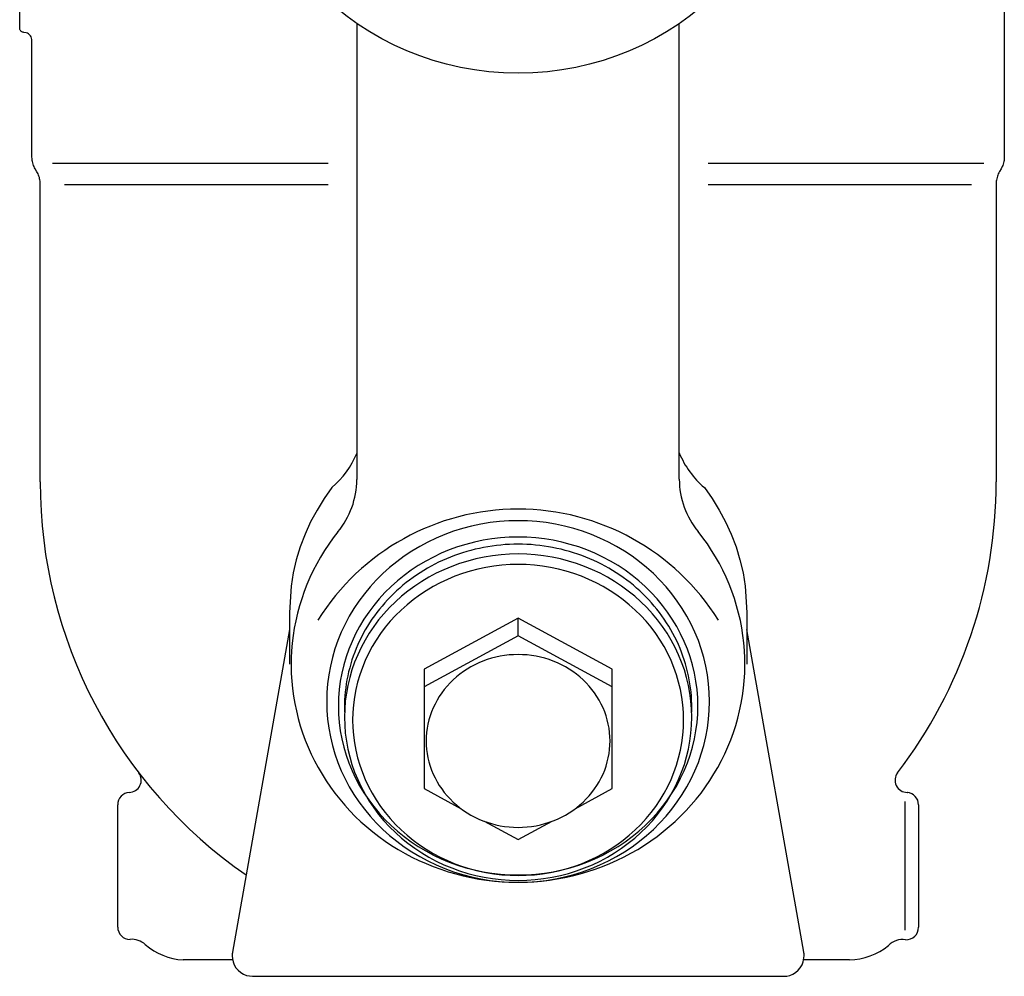
# Model space of a CAD drawing. Extents: x 270 to 6135, y 105 to 4230.
# Drawn here: x 1830 to 2071, y 769 to 1003 of the extents above; entities that cross this region are included whole.
import ezdxf

# ---------------------------------------------------------------- set-up
doc = ezdxf.new("R2010")
doc.units = 0
doc.header["$LTSCALE"] = 60
doc.layers.get('0').update_dxf_attribs({"linetype": 'CONTINUOUS'})

msp = doc.modelspace()

# ---------------------------------------------------------------- linework, layer by layer
for p, q in [((2071.08, 1042.69), (2071.08, 969.3)), ((1830.08, 1000.69), (1830.08, 1034.69)), ((1830.13, 1000.39), (1830.08, 1000.69)), ((1830.18, 1000.25), (1830.13, 1000.39)), ((1830.27, 1000.11), (1830.18, 1000.25)), ((1912.58, 1001.9), (1912.58, 890.25)), ((1991.52, 890.33), (1991.52, 1001.85)), ((1830.37, 999.98), (1830.27, 1000.11)), ((1830.5, 999.87), (1830.37, 999.98)), ((1830.64, 999.79), (1830.5, 999.87)), ((1830.79, 999.73), (1830.64, 999.79)), ((1830.94, 999.7), (1830.79, 999.73)), ((1831.08, 999.69), (1830.94, 999.7)), ((1831.67, 999.6), (1831.08, 999.69)), ((1831.08, 999.69), (1831.08, 999.69)), ((1831.08, 999.69), (1831.08, 999.69)), ((1831.96, 999.48), (1831.67, 999.6)), ((1832.24, 999.32), (1831.96, 999.48)), ((1832.5, 999.1), (1832.24, 999.32)), ((1832.71, 998.85), (1832.5, 999.1)), ((1832.88, 998.57), (1832.71, 998.85)), ((1832.99, 998.28), (1832.88, 998.57)), ((1833.06, 997.98), (1832.99, 998.28)), ((1833.08, 997.69), (1833.06, 997.98)), ((1833.08, 997.69), (1833.08, 997.69)), ((1833.08, 969.3), (1833.08, 997.69)), ((1833.11, 968.67), (1833.08, 969.3)), ((2071.08, 968.98), (2071.05, 968.67)), ((2071.08, 969.3), (2071.08, 969.3)), ((2071.08, 969.3), (2071.08, 968.98)), ((1833.15, 968.36), (1833.11, 968.67)), ((1833.21, 968.05), (1833.15, 968.36)), ((1833.29, 967.74), (1833.21, 968.05)), ((1833.38, 967.44), (1833.29, 967.74)), ((1833.48, 967.14), (1833.38, 967.44)), ((1833.6, 966.85), (1833.48, 967.14)), ((1833.74, 966.57), (1833.6, 966.85)), ((1833.89, 966.3), (1833.74, 966.57)), ((1838.08, 967.69), (1905.58, 967.69)), ((1998.58, 967.69), (2066.08, 967.69)), ((2070.56, 966.85), (2070.28, 966.3)), ((2070.69, 967.14), (2070.56, 966.85)), ((2070.79, 967.44), (2070.69, 967.14)), ((2070.88, 967.74), (2070.79, 967.44)), ((2070.95, 968.05), (2070.88, 967.74)), ((2071.01, 968.36), (2070.95, 968.05)), ((2071.05, 968.67), (2071.01, 968.36)), ((1834.3, 965.58), (1833.89, 966.3)), ((1833.89, 966.3), (1833.89, 966.3)), ((1834.58, 965.04), (1834.3, 965.58)), ((1834.69, 964.75), (1834.58, 965.04)), ((1834.8, 964.47), (1834.69, 964.75)), ((1834.89, 964.17), (1834.8, 964.47)), ((1834.96, 963.87), (1834.89, 964.17)), ((2069.29, 964.17), (2069.22, 963.86)), ((2069.38, 964.47), (2069.29, 964.17)), ((2069.48, 964.77), (2069.38, 964.47)), ((2069.6, 965.06), (2069.48, 964.77)), ((2069.74, 965.34), (2069.6, 965.06)), ((2069.89, 965.62), (2069.74, 965.34)), ((2070.28, 966.3), (2069.89, 965.62)), ((2069.89, 965.62), (2069.89, 965.62)), ((1835.02, 963.57), (1834.96, 963.87)), ((1835.06, 963.27), (1835.02, 963.57)), ((1835.09, 962.96), (1835.06, 963.27)), ((1835.08, 889.69), (1835.1, 962.66)), ((1835.1, 962.66), (1835.09, 962.96)), ((1835.1, 962.66), (1835.1, 962.66)), ((1841.08, 962.49), (1905.58, 962.49)), ((1998.58, 962.49), (2063.08, 962.49)), ((2069.12, 963.24), (2069.08, 962.62)), ((2069.08, 962.62), (2069.08, 889.69)), ((2069.16, 963.55), (2069.12, 963.24)), ((2069.22, 963.86), (2069.16, 963.55)), ((1906.51, 888.29), (1904.6, 885.61)), ((1906.51, 888.29), (1906.51, 888.29)), ((1997.66, 888.29), (1997.66, 888.29)), ((1997.66, 888.29), (1999.56, 885.61)), ((1904.6, 885.61), (1902.86, 882.8)), ((1999.56, 885.61), (2001.31, 882.8)), ((1902.86, 882.8), (1901.29, 879.88)), ((2001.31, 882.8), (2002.87, 879.88)), ((1901.29, 879.88), (1899.92, 876.86)), ((2002.87, 879.88), (2004.24, 876.86)), ((1899.92, 876.86), (1898.75, 873.76)), ((2004.24, 876.86), (2005.41, 873.76)), ((1898.75, 873.76), (1897.79, 870.6)), ((2005.41, 873.76), (2006.37, 870.6)), ((1897.79, 870.6), (1897.04, 867.4)), ((2006.37, 870.6), (2007.12, 867.4)), ((1897.04, 867.4), (1896.5, 864.17)), ((2007.12, 867.4), (2007.66, 864.17)), ((1896.5, 864.17), (1896.08, 857.71)), ((2007.66, 864.17), (2008.08, 857.71)), ((1896.08, 857.71), (1896.08, 845.06)), ((1952.08, 856.37), (1929.08, 843.89)), ((1975.08, 843.89), (1952.08, 856.37)), ((1952.08, 852.04), (1952.08, 856.37)), ((2008.08, 857.71), (2008.08, 845.06)), ((1896.08, 853.52), (1882.16, 774.56)), ((2022.01, 774.56), (2008.08, 853.52)), ((1952.08, 852.04), (1929.08, 839.56)), ((1975.08, 839.56), (1952.08, 852.04)), ((1929.08, 843.89), (1929.08, 814.61)), ((1975.08, 814.61), (1975.08, 843.89)), ((1929.08, 814.61), (1938.12, 809.7)), ((1966.04, 809.7), (1975.08, 814.61)), ((1856.91, 813.69), (1856.9, 813.69)), ((2047.33, 813.69), (2047.35, 813.69)), ((2047.35, 813.69), (2047.34, 813.69)), ((1854.08, 780.69), (1854.08, 810.67)), ((2046.77, 811.45), (2046.77, 779.94)), ((2050.08, 810.69), (2050.08, 780.68)), ((1943.78, 806.63), (1952.08, 802.13)), ((1952.08, 802.13), (1960.38, 806.63)), ((1882.09, 773.95), (1882.08, 773.86)), ((1882.08, 773.86), (1882.08, 773.69)), ((1882.08, 773.69), (1882.08, 773.69)), ((1882.08, 773.69), (1882.13, 772.96)), ((1882.1, 774.12), (1882.09, 774.04)), ((1882.09, 774.04), (1882.09, 773.95)), ((1882.11, 774.21), (1882.1, 774.12)), ((1882.12, 774.3), (1882.11, 774.21)), ((1882.13, 774.38), (1882.12, 774.3)), ((1882.14, 774.47), (1882.13, 774.38)), ((1882.16, 774.56), (1882.14, 774.47)), ((1882.16, 774.56), (1882.16, 774.56)), ((2021.86, 772.22), (2022.08, 773.69)), ((2022.04, 774.38), (2022.01, 774.56)), ((2022.05, 774.3), (2022.04, 774.38)), ((2022.06, 774.21), (2022.05, 774.3)), ((2022.07, 774.12), (2022.06, 774.21)), ((2022.07, 774.04), (2022.07, 774.12)), ((2022.08, 773.95), (2022.07, 774.04)), ((2022.08, 773.86), (2022.08, 773.95)), ((2022.08, 773.78), (2022.08, 773.86)), ((2022.08, 773.69), (2022.08, 773.78)), ((2022.08, 773.69), (2022.08, 773.69)), ((1882.18, 772.69), (1870.08, 772.68)), ((1882.13, 772.96), (1882.3, 772.22)), ((1882.3, 772.22), (1882.59, 771.48)), ((1882.59, 771.48), (1883.01, 770.78)), ((2021.15, 770.78), (2021.57, 771.48)), ((2021.57, 771.48), (2021.86, 772.22)), ((2033.17, 772.69), (2021.98, 772.69)), ((1883.01, 770.78), (1883.55, 770.15)), ((1883.55, 770.15), (1884.18, 769.62)), ((1884.18, 769.62), (1884.87, 769.2)), ((1884.87, 769.2), (1885.61, 768.91)), ((1885.61, 768.91), (1887.08, 768.69)), ((2017.81, 768.74), (2018.55, 768.91)), ((2018.55, 768.91), (2019.29, 769.2)), ((2019.29, 769.2), (2019.99, 769.62)), ((2019.99, 769.62), (2020.62, 770.15)), ((2020.62, 770.15), (2021.15, 770.78)), ((1887.08, 768.69), (2017.08, 768.69)), ((1887.08, 768.69), (1887.08, 768.69)), ((2017.08, 768.69), (2017.81, 768.74)), ((2017.08, 768.69), (2017.08, 768.69)), ((2017.08, 768.69), (2017.08, 768.69))]:
    msp.add_line(p, q)
for points in [[(1998.93, 835.94, 0), (1998.87, 838.11, 0), (1998.71, 840.28, 0), (1998.42, 842.44, 0), (1998.03, 844.58, 0), (1997.53, 846.7, 0), (1996.91, 848.79, 0), (1996.19, 850.85, 0), (1995.36, 852.88, 0), (1994.43, 854.86, 0), (1993.4, 856.8, 0), (1992.27, 858.69, 0), (1991.04, 860.53, 0), (1989.71, 862.3, 0), (1988.3, 864.01, 0), (1986.79, 865.66, 0), (1985.21, 867.23, 0), (1983.54, 868.73, 0), (1981.8, 870.15, 0), (1979.99, 871.48, 0), (1978.11, 872.74, 0), (1976.17, 873.9, 0), (1974.17, 874.97, 0), (1972.11, 875.94, 0), (1970.01, 876.82, 0), (1967.86, 877.61, 0), (1965.68, 878.29, 0), (1963.47, 878.87, 0), (1961.22, 879.34, 0), (1958.96, 879.71, 0), (1956.67, 879.98, 0), (1954.38, 880.14, 0), (1952.08, 880.19, 0), (1949.78, 880.14, 0), (1947.49, 879.98, 0), (1945.21, 879.71, 0), (1942.94, 879.34, 0), (1940.7, 878.87, 0), (1938.48, 878.29, 0), (1936.3, 877.61, 0), (1934.15, 876.82, 0), (1932.05, 875.94, 0), (1930, 874.97, 0), (1928, 873.9, 0), (1926.05, 872.74, 0), (1924.17, 871.48, 0), (1922.36, 870.15, 0), (1920.62, 868.73, 0), (1918.95, 867.23, 0), (1917.37, 865.66, 0), (1915.87, 864.01, 0), (1914.45, 862.3, 0), (1913.13, 860.53, 0), (1911.9, 858.69, 0), (1910.76, 856.8, 0), (1909.73, 854.86, 0), (1908.8, 852.88, 0), (1907.97, 850.85, 0), (1907.25, 848.79, 0), (1906.64, 846.7, 0), (1906.13, 844.58, 0), (1905.74, 842.44, 0), (1905.46, 840.28, 0), (1905.29, 838.11, 0), (1905.23, 835.94, 0), (1905.29, 833.77, 0), (1905.46, 831.61, 0), (1905.74, 829.45, 0), (1906.13, 827.31, 0), (1906.64, 825.19, 0), (1907.25, 823.1, 0), (1907.97, 821.04, 0), (1908.8, 819.01, 0), (1909.73, 817.02, 0), (1910.76, 815.09, 0), (1911.9, 813.2, 0), (1913.13, 811.36, 0), (1914.45, 809.58, 0), (1915.87, 807.87, 0), (1917.37, 806.23, 0), (1918.95, 804.65, 0), (1920.62, 803.16, 0), (1922.36, 801.74, 0), (1924.17, 800.4, 0), (1926.05, 799.15, 0), (1928, 797.99, 0), (1930, 796.92, 0), (1932.05, 795.94, 0), (1934.15, 795.06, 0), (1936.3, 794.28, 0), (1938.48, 793.6, 0), (1940.7, 793.02, 0), (1942.94, 792.54, 0), (1945.21, 792.17, 0), (1947.49, 791.91, 0), (1949.78, 791.75, 0), (1952.08, 791.7, 0), (1954.38, 791.75, 0), (1956.67, 791.91, 0), (1958.96, 792.17, 0), (1961.22, 792.54, 0), (1963.47, 793.02, 0), (1965.68, 793.6, 0), (1967.86, 794.28, 0), (1970.01, 795.06, 0), (1972.11, 795.94, 0), (1974.17, 796.92, 0), (1976.17, 797.99, 0), (1978.11, 799.15, 0), (1979.99, 800.4, 0), (1981.8, 801.74, 0), (1983.54, 803.16, 0), (1985.21, 804.65, 0), (1986.79, 806.23, 0), (1988.3, 807.87, 0), (1989.71, 809.58, 0), (1991.04, 811.36, 0), (1992.27, 813.2, 0), (1993.4, 815.09, 0), (1994.43, 817.02, 0), (1995.36, 819.01, 0), (1996.19, 821.04, 0), (1996.91, 823.1, 0), (1997.53, 825.19, 0), (1998.03, 827.31, 0), (1998.42, 829.45, 0), (1998.71, 831.61, 0), (1998.87, 833.77, 0), (1998.93, 835.94, 0)], [(1907.96, 877.46, 0), (1906.81, 875.97, 0), (1905.72, 874.44, 0), (1904.68, 872.88, 0), (1903.71, 871.28, 0), (1902.79, 869.65, 0), (1901.92, 867.99, 0), (1901.12, 866.3, 0), (1900.39, 864.59, 0), (1899.71, 862.85, 0), (1899.1, 861.09, 0), (1898.55, 859.31, 0), (1898.06, 857.52, 0), (1897.64, 855.71, 0), (1897.29, 853.88, 0), (1897, 852.05, 0), (1896.78, 850.21, 0), (1896.63, 848.36, 0), (1896.54, 846.51, 0), (1896.52, 844.65, 0), (1896.56, 842.8, 0), (1896.68, 840.95, 0), (1896.86, 839.1, 0), (1897.11, 837.26, 0), (1897.42, 835.43, 0), (1897.8, 833.62, 0), (1898.24, 831.81, 0), (1898.75, 830.02, 0), (1899.33, 828.25, 0), (1899.97, 826.5, 0), (1900.67, 824.78, 0), (1901.43, 823.08, 0), (1902.25, 821.4, 0), (1903.14, 819.75, 0), (1904.08, 818.13, 0), (1905.08, 816.55, 0), (1906.14, 815, 0), (1907.25, 813.49, 0), (1908.42, 812.01, 0), (1909.64, 810.58, 0), (1910.91, 809.18, 0), (1912.23, 807.83, 0), (1913.6, 806.53, 0), (1915.02, 805.27, 0), (1916.48, 804.06, 0), (1917.98, 802.89, 0), (1919.52, 801.78, 0), (1921.11, 800.73, 0), (1922.73, 799.72, 0), (1924.39, 798.77, 0), (1926.08, 797.88, 0), (1927.8, 797.04, 0), (1929.55, 796.26, 0), (1931.32, 795.54, 0), (1933.13, 794.88, 0), (1934.95, 794.28, 0), (1936.8, 793.74, 0), (1938.66, 793.26, 0), (1940.54, 792.85, 0), (1942.44, 792.5, 0), (1944.34, 792.21, 0), (1946.26, 791.99, 0), (1948.18, 791.83, 0), (1950.11, 791.73, 0), (1952.04, 791.7, 0), (1953.97, 791.73, 0), (1955.9, 791.83, 0), (1957.82, 791.99, 0), (1959.73, 792.22, 0), (1961.64, 792.51, 0), (1963.54, 792.86, 0), (1965.42, 793.28, 0), (1967.28, 793.76, 0), (1969.13, 794.3, 0), (1970.95, 794.9, 0), (1972.76, 795.57, 0), (1974.53, 796.29, 0), (1976.28, 797.07, 0), (1978.01, 797.91, 0), (1979.7, 798.8, 0), (1981.35, 799.76, 0), (1982.97, 800.76, 0), (1984.56, 801.82, 0), (1986.1, 802.94, 0), (1987.61, 804.1, 0), (1989.07, 805.31, 0), (1990.48, 806.57, 0), (1991.85, 807.88, 0), (1993.18, 809.23, 0), (1994.45, 810.63, 0), (1995.67, 812.07, 0), (1996.84, 813.54, 0), (1997.95, 815.06, 0), (1999.01, 816.61, 0), (2000.01, 818.2, 0), (2000.95, 819.81, 0), (2001.84, 821.46, 0), (2002.66, 823.14, 0), (2003.43, 824.84, 0), (2004.13, 826.57, 0), (2004.77, 828.32, 0), (2005.34, 830.09, 0), (2005.85, 831.88, 0), (2006.3, 833.68, 0), (2006.68, 835.5, 0), (2006.99, 837.33, 0), (2007.24, 839.17, 0), (2007.42, 841.02, 0), (2007.54, 842.87, 0), (2007.59, 844.72, 0), (2007.57, 846.58, 0), (2007.48, 848.43, 0), (2007.33, 850.28, 0), (2007.11, 852.12, 0), (2006.82, 853.95, 0), (2006.47, 855.77, 0), (2006.05, 857.58, 0), (2005.56, 859.38, 0), (2005.01, 861.15, 0), (2004.4, 862.91, 0), (2003.73, 864.65, 0), (2002.99, 866.36, 0), (2002.19, 868.05, 0), (2001.33, 869.71, 0), (2000.41, 871.34, 0), (1999.43, 872.93, 0), (1998.4, 874.5, 0), (1997.3, 876.03, 0), (1996.16, 877.52, 0)], [(1996.08, 834.84, 0), (1996.03, 836.86, 0), (1995.87, 838.89, 0), (1995.61, 840.9, 0), (1995.24, 842.9, 0), (1994.76, 844.88, 0), (1994.19, 846.84, 0), (1993.51, 848.76, 0), (1992.73, 850.66, 0), (1991.86, 852.51, 0), (1990.89, 854.33, 0), (1989.82, 856.09, 0), (1988.67, 857.8, 0), (1987.42, 859.47, 0), (1986.09, 861.06, 0), (1984.68, 862.6, 0), (1983.19, 864.07, 0), (1981.63, 865.47, 0), (1980, 866.8, 0), (1978.29, 868.04, 0), (1976.53, 869.21, 0), (1974.7, 870.3, 0), (1972.82, 871.3, 0), (1970.89, 872.21, 0), (1968.92, 873.03, 0), (1966.9, 873.76, 0), (1964.85, 874.4, 0), (1962.77, 874.94, 0), (1960.67, 875.39, 0), (1958.54, 875.73, 0), (1956.39, 875.98, 0), (1954.24, 876.13, 0), (1952.08, 876.18, 0), (1949.92, 876.13, 0), (1947.77, 875.98, 0), (1945.63, 875.73, 0), (1943.5, 875.39, 0), (1941.39, 874.94, 0), (1939.31, 874.4, 0), (1937.26, 873.76, 0), (1935.24, 873.03, 0), (1933.27, 872.21, 0), (1931.34, 871.3, 0), (1929.46, 870.3, 0), (1927.64, 869.21, 0), (1925.87, 868.04, 0), (1924.17, 866.8, 0), (1922.53, 865.47, 0), (1920.97, 864.07, 0), (1919.48, 862.6, 0), (1918.07, 861.06, 0), (1916.74, 859.47, 0), (1915.5, 857.8, 0), (1914.34, 856.09, 0), (1913.28, 854.33, 0), (1912.31, 852.51, 0), (1911.43, 850.66, 0), (1910.65, 848.76, 0), (1909.98, 846.84, 0), (1909.4, 844.88, 0), (1908.93, 842.9, 0), (1908.56, 840.9, 0), (1908.29, 838.89, 0), (1908.13, 836.86, 0), (1908.08, 834.84, 0), (1908.13, 832.81, 0), (1908.29, 830.78, 0), (1908.56, 828.77, 0), (1908.93, 826.77, 0), (1909.4, 824.79, 0), (1909.98, 822.83, 0), (1910.65, 820.91, 0), (1911.43, 819.01, 0), (1912.31, 817.16, 0), (1913.28, 815.34, 0), (1914.34, 813.58, 0), (1915.5, 811.86, 0), (1916.74, 810.21, 0), (1918.07, 808.61, 0), (1919.48, 807.07, 0), (1920.97, 805.6, 0), (1922.53, 804.2, 0), (1924.17, 802.87, 0), (1925.87, 801.62, 0), (1927.64, 800.46, 0), (1929.46, 799.37, 0), (1931.34, 798.37, 0), (1933.27, 797.46, 0), (1935.24, 796.64, 0), (1937.26, 795.91, 0), (1939.31, 795.27, 0), (1941.39, 794.73, 0), (1943.5, 794.28, 0), (1945.63, 793.94, 0), (1947.77, 793.69, 0), (1949.92, 793.54, 0), (1952.08, 793.49, 0), (1954.24, 793.54, 0), (1956.39, 793.69, 0), (1958.54, 793.94, 0), (1960.67, 794.28, 0), (1962.77, 794.73, 0), (1964.85, 795.27, 0), (1966.9, 795.91, 0), (1968.92, 796.64, 0), (1970.89, 797.46, 0), (1972.82, 798.37, 0), (1974.7, 799.37, 0), (1976.53, 800.46, 0), (1978.29, 801.62, 0), (1980, 802.87, 0), (1981.63, 804.2, 0), (1983.19, 805.6, 0), (1984.68, 807.07, 0), (1986.09, 808.61, 0), (1987.42, 810.21, 0), (1988.67, 811.86, 0), (1989.82, 813.58, 0), (1990.89, 815.34, 0), (1991.86, 817.16, 0), (1992.73, 819.01, 0), (1993.51, 820.91, 0), (1994.19, 822.83, 0), (1994.76, 824.79, 0), (1995.24, 826.77, 0), (1995.61, 828.77, 0), (1995.87, 830.78, 0), (1996.03, 832.81, 0), (1996.08, 834.84, 0)], [(1994.57, 833.3, 0), (1994.59, 834.29, 0), (1994.58, 835.29, 0), (1994.54, 836.29, 0), (1994.48, 837.29, 0), (1994.4, 838.28, 0), (1994.28, 839.28, 0), (1994.14, 840.27, 0), (1993.97, 841.25, 0), (1993.78, 842.24, 0), (1993.56, 843.21, 0), (1993.32, 844.19, 0), (1993.05, 845.15, 0), (1992.75, 846.11, 0), (1992.43, 847.06, 0), (1992.08, 848.01, 0), (1991.71, 848.94, 0), (1991.31, 849.87, 0), (1990.89, 850.79, 0), (1990.44, 851.69, 0), (1989.97, 852.59, 0), (1989.48, 853.47, 0), (1988.96, 854.35, 0), (1988.42, 855.21, 0), (1987.86, 856.05, 0), (1987.27, 856.89, 0), (1986.67, 857.71, 0), (1986.04, 858.51, 0), (1985.39, 859.3, 0), (1984.72, 860.08, 0), (1984.03, 860.84, 0), (1983.32, 861.58, 0), (1982.58, 862.31, 0), (1981.84, 863.01, 0), (1981.07, 863.7, 0), (1980.28, 864.38, 0), (1979.48, 865.03, 0), (1978.65, 865.66, 0), (1977.82, 866.28, 0), (1976.96, 866.87, 0), (1976.09, 867.45, 0), (1975.21, 868, 0), (1974.31, 868.53, 0), (1973.4, 869.05, 0), (1972.47, 869.54, 0), (1971.53, 870, 0), (1970.58, 870.45, 0), (1969.62, 870.87, 0), (1968.64, 871.27, 0), (1967.66, 871.65, 0), (1966.66, 872.01, 0), (1965.66, 872.34, 0), (1964.65, 872.64, 0), (1963.63, 872.93, 0), (1962.6, 873.19, 0), (1961.57, 873.42, 0), (1960.53, 873.63, 0), (1959.49, 873.82, 0), (1958.44, 873.98, 0), (1957.38, 874.12, 0), (1956.33, 874.23, 0), (1955.27, 874.32, 0), (1954.21, 874.38, 0), (1953.14, 874.42, 0), (1952.08, 874.43, 0), (1951.02, 874.42, 0), (1949.96, 874.38, 0), (1948.9, 874.32, 0), (1947.84, 874.23, 0), (1946.78, 874.12, 0), (1945.73, 873.98, 0), (1944.68, 873.82, 0), (1943.63, 873.63, 0), (1942.59, 873.42, 0), (1941.56, 873.19, 0), (1940.53, 872.93, 0), (1939.51, 872.64, 0), (1938.5, 872.34, 0), (1937.5, 872.01, 0), (1936.51, 871.65, 0), (1935.52, 871.27, 0), (1934.55, 870.87, 0), (1933.59, 870.45, 0), (1932.63, 870, 0), (1931.69, 869.54, 0), (1930.77, 869.05, 0), (1929.86, 868.53, 0), (1928.96, 868, 0), (1928.07, 867.45, 0), (1927.2, 866.87, 0), (1926.35, 866.28, 0), (1925.51, 865.66, 0), (1924.69, 865.03, 0), (1923.88, 864.38, 0), (1923.1, 863.7, 0), (1922.33, 863.01, 0), (1921.58, 862.31, 0), (1920.85, 861.58, 0), (1920.14, 860.84, 0), (1919.45, 860.08, 0), (1918.77, 859.3, 0), (1918.12, 858.51, 0), (1917.5, 857.71, 0), (1916.89, 856.89, 0), (1916.3, 856.05, 0), (1915.74, 855.21, 0), (1915.2, 854.35, 0), (1914.68, 853.47, 0), (1914.19, 852.59, 0), (1913.72, 851.69, 0), (1913.27, 850.79, 0), (1912.85, 849.87, 0), (1912.46, 848.94, 0), (1912.08, 848.01, 0), (1911.74, 847.06, 0), (1911.41, 846.11, 0), (1911.12, 845.15, 0), (1910.85, 844.19, 0), (1910.6, 843.21, 0), (1910.38, 842.24, 0), (1910.19, 841.25, 0), (1910.02, 840.27, 0), (1909.88, 839.28, 0), (1909.77, 838.28, 0), (1909.68, 837.29, 0), (1909.62, 836.29, 0), (1909.58, 835.29, 0), (1909.58, 834.29, 0), (1909.6, 833.3, 0)], [(1994.59, 832.1, 0), (1994.54, 834.06, 0), (1994.38, 836.01, 0), (1994.13, 837.96, 0), (1993.77, 839.89, 0), (1993.31, 841.8, 0), (1992.76, 843.69, 0), (1992.1, 845.55, 0), (1991.35, 847.38, 0), (1990.51, 849.17, 0), (1989.57, 850.92, 0), (1988.54, 852.63, 0), (1987.42, 854.29, 0), (1986.22, 855.89, 0), (1984.94, 857.43, 0), (1983.58, 858.92, 0), (1982.14, 860.34, 0), (1980.63, 861.69, 0), (1979.05, 862.97, 0), (1977.4, 864.18, 0), (1975.7, 865.3, 0), (1973.93, 866.35, 0), (1972.12, 867.32, 0), (1970.26, 868.2, 0), (1968.35, 869, 0), (1966.4, 869.7, 0), (1964.42, 870.32, 0), (1962.41, 870.84, 0), (1960.37, 871.27, 0), (1958.32, 871.6, 0), (1956.25, 871.84, 0), (1954.17, 871.99, 0), (1952.08, 872.04, 0), (1950, 871.99, 0), (1947.92, 871.84, 0), (1945.84, 871.6, 0), (1943.79, 871.27, 0), (1941.75, 870.84, 0), (1939.74, 870.32, 0), (1937.76, 869.7, 0), (1935.82, 869, 0), (1933.91, 868.2, 0), (1932.04, 867.32, 0), (1930.23, 866.35, 0), (1928.47, 865.3, 0), (1926.76, 864.18, 0), (1925.12, 862.97, 0), (1923.54, 861.69, 0), (1922.03, 860.34, 0), (1920.59, 858.92, 0), (1919.22, 857.43, 0), (1917.94, 855.89, 0), (1916.74, 854.29, 0), (1915.62, 852.63, 0), (1914.6, 850.92, 0), (1913.66, 849.17, 0), (1912.81, 847.38, 0), (1912.06, 845.55, 0), (1911.41, 843.69, 0), (1910.85, 841.8, 0), (1910.39, 839.89, 0), (1910.04, 837.96, 0), (1909.78, 836.01, 0), (1909.63, 834.06, 0), (1909.58, 832.1, 0), (1909.63, 830.14, 0), (1909.78, 828.18, 0), (1910.04, 826.24, 0), (1910.39, 824.31, 0), (1910.85, 822.39, 0), (1911.41, 820.51, 0), (1912.06, 818.64, 0), (1912.81, 816.82, 0), (1913.66, 815.02, 0), (1914.6, 813.27, 0), (1915.62, 811.57, 0), (1916.74, 809.91, 0), (1917.94, 808.31, 0), (1919.22, 806.76, 0), (1920.59, 805.28, 0), (1922.03, 803.86, 0), (1923.54, 802.51, 0), (1925.12, 801.23, 0), (1926.76, 800.02, 0), (1928.47, 798.89, 0), (1930.23, 797.84, 0), (1932.04, 796.88, 0), (1933.91, 796, 0), (1935.82, 795.2, 0), (1937.76, 794.5, 0), (1939.74, 793.88, 0), (1941.75, 793.36, 0), (1943.79, 792.93, 0), (1945.84, 792.59, 0), (1947.92, 792.35, 0), (1950, 792.21, 0), (1952.08, 792.16, 0), (1954.17, 792.21, 0), (1956.25, 792.35, 0), (1958.32, 792.59, 0), (1960.37, 792.93, 0), (1962.41, 793.36, 0), (1964.42, 793.88, 0), (1966.4, 794.5, 0), (1968.35, 795.2, 0), (1970.26, 796, 0), (1972.12, 796.88, 0), (1973.93, 797.84, 0), (1975.7, 798.89, 0), (1977.4, 800.02, 0), (1979.05, 801.23, 0), (1980.63, 802.51, 0), (1982.14, 803.86, 0), (1983.58, 805.28, 0), (1984.94, 806.76, 0), (1986.22, 808.31, 0), (1987.42, 809.91, 0), (1988.54, 811.57, 0), (1989.57, 813.27, 0), (1990.51, 815.02, 0), (1991.35, 816.82, 0), (1992.1, 818.64, 0), (1992.76, 820.51, 0), (1993.31, 822.39, 0), (1993.77, 824.31, 0), (1994.13, 826.24, 0), (1994.38, 828.18, 0), (1994.54, 830.14, 0), (1994.59, 832.1, 0)], [(1992.58, 831.41, 0), (1992.53, 833.28, 0), (1992.39, 835.14, 0), (1992.14, 837, 0), (1991.8, 838.84, 0), (1991.37, 840.66, 0), (1990.84, 842.46, 0), (1990.21, 844.24, 0), (1989.5, 845.98, 0), (1988.69, 847.69, 0), (1987.8, 849.36, 0), (1986.82, 850.98, 0), (1985.76, 852.56, 0), (1984.61, 854.09, 0), (1983.39, 855.56, 0), (1982.09, 856.97, 0), (1980.72, 858.33, 0), (1979.28, 859.61, 0), (1977.77, 860.83, 0), (1976.21, 861.98, 0), (1974.58, 863.06, 0), (1972.9, 864.06, 0), (1971.17, 864.98, 0), (1969.4, 865.82, 0), (1967.58, 866.58, 0), (1965.73, 867.25, 0), (1963.84, 867.83, 0), (1961.92, 868.33, 0), (1959.98, 868.74, 0), (1958.02, 869.06, 0), (1956.05, 869.29, 0), (1954.07, 869.43, 0), (1952.08, 869.47, 0), (1950.09, 869.43, 0), (1948.11, 869.29, 0), (1946.14, 869.06, 0), (1944.18, 868.74, 0), (1942.24, 868.33, 0), (1940.33, 867.83, 0), (1938.44, 867.25, 0), (1936.58, 866.58, 0), (1934.77, 865.82, 0), (1932.99, 864.98, 0), (1931.26, 864.06, 0), (1929.58, 863.06, 0), (1927.96, 861.98, 0), (1926.39, 860.83, 0), (1924.88, 859.61, 0), (1923.44, 858.33, 0), (1922.07, 856.97, 0), (1920.77, 855.56, 0), (1919.55, 854.09, 0), (1918.41, 852.56, 0), (1917.34, 850.98, 0), (1916.36, 849.36, 0), (1915.47, 847.69, 0), (1914.66, 845.98, 0), (1913.95, 844.24, 0), (1913.33, 842.46, 0), (1912.8, 840.66, 0), (1912.36, 838.84, 0), (1912.02, 837, 0), (1911.78, 835.14, 0), (1911.63, 833.28, 0), (1911.58, 831.41, 0), (1911.63, 829.55, 0), (1911.78, 827.68, 0), (1912.02, 825.83, 0), (1912.36, 823.99, 0), (1912.8, 822.17, 0), (1913.33, 820.37, 0), (1913.95, 818.59, 0), (1914.66, 816.85, 0), (1915.47, 815.14, 0), (1916.36, 813.47, 0), (1917.34, 811.85, 0), (1918.41, 810.27, 0), (1919.55, 808.74, 0), (1920.77, 807.27, 0), (1922.07, 805.86, 0), (1923.44, 804.5, 0), (1924.88, 803.22, 0), (1926.39, 802, 0), (1927.96, 800.85, 0), (1929.58, 799.77, 0), (1931.26, 798.77, 0), (1932.99, 797.85, 0), (1934.77, 797.01, 0), (1936.58, 796.25, 0), (1938.44, 795.58, 0), (1940.33, 795, 0), (1942.24, 794.5, 0), (1944.18, 794.09, 0), (1946.14, 793.77, 0), (1948.11, 793.54, 0), (1950.09, 793.4, 0), (1952.08, 793.36, 0), (1954.07, 793.4, 0), (1956.05, 793.54, 0), (1958.02, 793.77, 0), (1959.98, 794.09, 0), (1961.92, 794.5, 0), (1963.84, 795, 0), (1965.73, 795.58, 0), (1967.58, 796.25, 0), (1969.4, 797.01, 0), (1971.17, 797.85, 0), (1972.9, 798.77, 0), (1974.58, 799.77, 0), (1976.21, 800.85, 0), (1977.77, 802, 0), (1979.28, 803.22, 0), (1980.72, 804.5, 0), (1982.09, 805.86, 0), (1983.39, 807.27, 0), (1984.61, 808.74, 0), (1985.76, 810.27, 0), (1986.82, 811.85, 0), (1987.8, 813.47, 0), (1988.69, 815.14, 0), (1989.5, 816.85, 0), (1990.21, 818.59, 0), (1990.84, 820.37, 0), (1991.37, 822.17, 0), (1991.8, 823.99, 0), (1992.14, 825.83, 0), (1992.39, 827.68, 0), (1992.53, 829.55, 0), (1992.58, 831.41, 0)], [(1929.58, 826.28, 0), (1929.61, 825.25, 0), (1929.69, 824.21, 0), (1929.83, 823.18, 0), (1930.01, 822.16, 0), (1930.26, 821.15, 0), (1930.55, 820.15, 0), (1930.9, 819.16, 0), (1931.29, 818.19, 0), (1931.74, 817.24, 0), (1932.24, 816.32, 0), (1932.78, 815.41, 0), (1933.37, 814.54, 0), (1934.01, 813.69, 0), (1934.69, 812.87, 0), (1935.41, 812.09, 0), (1936.17, 811.33, 0), (1936.97, 810.62, 0), (1937.81, 809.94, 0), (1938.68, 809.3, 0), (1939.58, 808.7, 0), (1940.51, 808.15, 0), (1941.48, 807.64, 0), (1942.46, 807.17, 0), (1943.47, 806.75, 0), (1944.5, 806.38, 0), (1945.55, 806.05, 0), (1946.61, 805.77, 0), (1947.69, 805.55, 0), (1948.78, 805.37, 0), (1949.88, 805.24, 0), (1950.98, 805.17, 0), (1952.08, 805.14, 0), (1953.19, 805.17, 0), (1954.29, 805.24, 0), (1955.38, 805.37, 0), (1956.47, 805.55, 0), (1957.55, 805.77, 0), (1958.61, 806.05, 0), (1959.66, 806.38, 0), (1960.69, 806.75, 0), (1961.7, 807.17, 0), (1962.69, 807.64, 0), (1963.65, 808.15, 0), (1964.58, 808.7, 0), (1965.49, 809.3, 0), (1966.36, 809.94, 0), (1967.19, 810.62, 0), (1967.99, 811.33, 0), (1968.75, 812.09, 0), (1969.47, 812.87, 0), (1970.15, 813.69, 0), (1970.79, 814.54, 0), (1971.38, 815.41, 0), (1971.93, 816.32, 0), (1972.42, 817.24, 0), (1972.87, 818.19, 0), (1973.27, 819.16, 0), (1973.61, 820.15, 0), (1973.91, 821.15, 0), (1974.15, 822.16, 0), (1974.34, 823.18, 0), (1974.47, 824.21, 0), (1974.55, 825.25, 0), (1974.58, 826.28, 0), (1974.55, 827.32, 0), (1974.47, 828.36, 0), (1974.34, 829.39, 0), (1974.15, 830.41, 0), (1973.91, 831.42, 0), (1973.61, 832.42, 0), (1973.27, 833.41, 0), (1972.87, 834.38, 0), (1972.42, 835.32, 0), (1971.93, 836.25, 0), (1971.38, 837.15, 0), (1970.79, 838.03, 0), (1970.15, 838.88, 0), (1969.47, 839.7, 0), (1968.75, 840.48, 0), (1967.99, 841.24, 0), (1967.19, 841.95, 0), (1966.36, 842.63, 0), (1965.49, 843.27, 0), (1964.58, 843.86, 0), (1963.65, 844.42, 0), (1962.69, 844.93, 0), (1961.7, 845.4, 0), (1960.69, 845.82, 0), (1959.66, 846.19, 0), (1958.61, 846.52, 0), (1957.55, 846.79, 0), (1956.47, 847.02, 0), (1955.38, 847.2, 0), (1954.29, 847.33, 0), (1953.19, 847.4, 0), (1952.08, 847.43, 0), (1950.98, 847.4, 0), (1949.88, 847.33, 0), (1948.78, 847.2, 0), (1947.69, 847.02, 0), (1946.61, 846.79, 0), (1945.55, 846.52, 0), (1944.5, 846.19, 0), (1943.47, 845.82, 0), (1942.46, 845.4, 0), (1941.48, 844.93, 0), (1940.51, 844.42, 0), (1939.58, 843.86, 0), (1938.68, 843.27, 0), (1937.81, 842.63, 0), (1936.97, 841.95, 0), (1936.17, 841.24, 0), (1935.41, 840.48, 0), (1934.69, 839.7, 0), (1934.01, 838.88, 0), (1933.37, 838.03, 0), (1932.78, 837.15, 0), (1932.24, 836.25, 0), (1931.74, 835.32, 0), (1931.29, 834.38, 0), (1930.9, 833.41, 0), (1930.55, 832.42, 0), (1930.26, 831.42, 0), (1930.01, 830.41, 0), (1929.83, 829.39, 0), (1929.69, 828.36, 0), (1929.61, 827.32, 0), (1929.58, 826.28, 0)]]:
    msp.add_polyline3d(points)
msp.add_circle((1952.08, 1059.69), 70)
for centre, radius, start, end in [((1891.97, 905.22), 22.31, 310.6436, 337.4677), ((2012.19, 905.28), 22.36, 202.3978, 229.458), ((1952.08, 889.69), 117, 180.0002, 235.3116), ((1892.58, 890.25), 20, 320.2508, 0.0011), ((2011.52, 890.33), 20, 180.0015, 219.829), ((1952.08, 889.67), 117, 322.5376, 0.0067), ((1952.08, 825.22), 57.8, 32.0253, 147.9747), ((1856.84, 816.69), 3, 271.0979, 36.157), ((2047.33, 816.69), 3, 142.5196, 269.9913), ((1857.08, 810.69), 3, 93.309, 180.4356), ((2047.07, 810.69), 3.01, 359.8927, 84.9203), ((1857.04, 780.69), 2.96, 179.9967, 270.8304), ((2047.08, 780.64), 3, 266.8673, 0.8019), ((1857.5, 772.83), 4.92, 47.3772, 94.9212), ((1871.2, 788.68), 16.04, 229.7081, 265.9879), ((2032.67, 788.76), 16.08, 271.7738, 308.7275), ((2046.27, 772.69), 5, 82.563, 135.1499)]:
    msp.add_arc(centre, radius, start, end)

doc.saveas('drawing.dxf')
